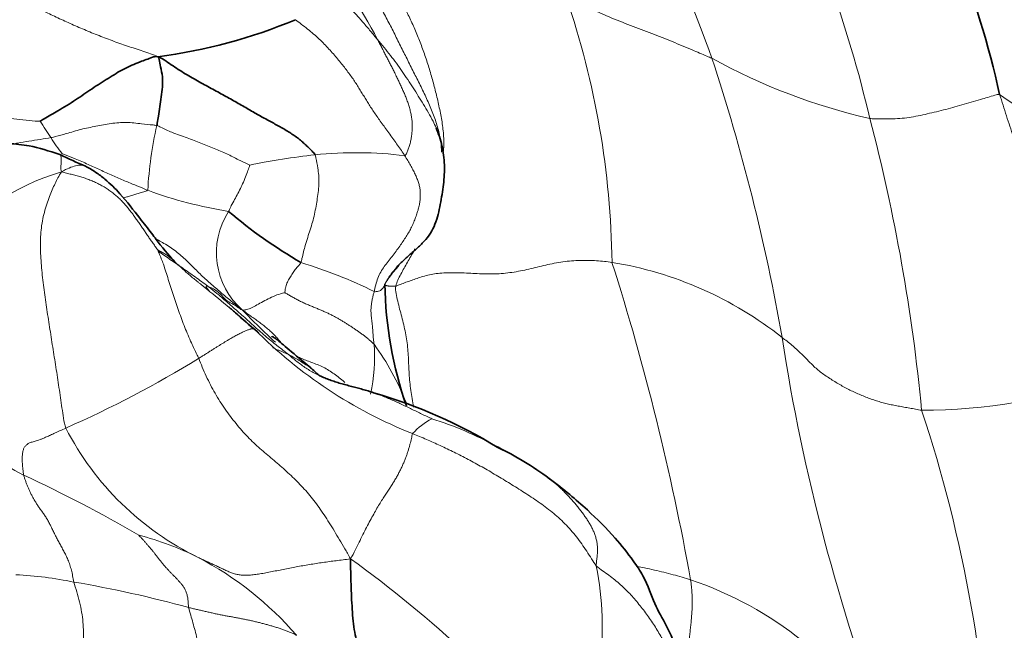
# Model space of a CAD drawing. Units: millimetres. Extents: x 0 to 1382, y 0 to 1869.
# Drawn here: x 521 to 536, y 683 to 692 of the extents above; entities that cross this region are included whole.
import ezdxf
from ezdxf import colors
from ezdxf.entities.mleader import LeaderData, LeaderLine
from ezdxf.math import Vec2, Vec3

# ---------------------------------------------------------------- set-up
doc = ezdxf.new("R2010")
doc.units = ezdxf.units.MM
doc.layers.add('DV5_Défaut', color=7, linetype='Continuous')
doc.layers.add('Défaut', color=7, linetype='Continuous')

# ---------------------------------------------------------------- blocks, each defined once
blk = doc.blocks.new('_DOT')
at = {"color": 0}
blk.add_line((0, 0), (-1, 0), dxfattribs=at)
at = {"color": 0, "const_width": 0.333}
blk.add_lwpolyline([(-0.1665, 0, 1), (0.1665, 0, 1)], format="xyb", close=True, dxfattribs=at)
blk = doc.blocks.new('SE4')
at = {"layer": 'DV5_Défaut', "color": 7, "linetype": 'Continuous', "lineweight": 18}
for centre, radius, start, end in [((512.766, 684.946), 19.768, 19.3866, 32.1703), ((516.301, 686.534), 17.915, 13.1822, 26.8457), ((521.253, 689.112), 5.869, 27.0815, 57.7684), ((517.381, 688.339), 12.559, 0.7187, 18.8858), ((503.911, 682.406), 28.969, 9.9025, 18.3118), ((535.756, 699.393), 9.002, 241.1581, 257.081), ((543.038, 701.669), 12.995, 235.4081, 246.1654), ((528.337, 694.843), 8.056, 211.9507, 214.0106), ((507.83, 683.796), 26.797, 5.392, 14.7523), ((528.96, 689.228), 5.882, 167.3535, 176.7596), ((523.208, 691.239), 1.793, 210.2094, 219.5449), ((526.156, 684.268), 5.847, 82.8783, 95.8893), ((526.813, 678.968), 11.187, 96.4498, 101.4401), ((522.783, 686.497), 3.471, 106.1894, 177.012), ((525.268, 695.474), 6.303, 249.7607, 260.9823), ((525.219, 688.639), 1.119, 146.9932, 229.1839), ((523.322, 681.796), 6.997, 63.6281, 73.1633), ((529.062, 683.113), 5.454, 51.612, 80.7432), ((494.457, 677.226), 37.229, 10.1908, 17.6225), ((505.88, 665.841), 28.677, 49.0812, 50.7988), ((531.521, 694.476), 9.703, 223.541, 227.5481), ((529.526, 692.336), 6.851, 224.7802, 248.3375), ((561.321, 691.863), 29.217, 188.8092, 200.7642), ((523.97, 687.096), 2.464, 347.2907, 4.457), ((523.279, 685.002), 3.891, 21.4828, 35.974), ((515.355, 700.889), 16.208, 293.7264, 301.5607), ((534.511, 694.626), 8.312, 269.9812, 289.3728), ((527.415, 696.477), 12.713, 230.4271, 241.0205), ((527.865, 685.145), 1.198, 119.3111, 136.4649), ((525.691, 681.158), 5.276, 61.1869, 72.481), ((514.962, 679.831), 20.594, 1.7284, 18.3494), ((525.716, 688.028), 4.318, 207.2479, 244.1227), ((513.116, 667.656), 19.482, 59.6611, 65.303), ((521.804, 680.051), 4.567, 63.6437, 75.3874), ((521.539, 679.758), 4.948, 40.834, 62.4061), ((516.075, 670.169), 17.169, 39.4863, 54.3672), ((525.132, 683.123), 4.662, 334.1107, 11.0975), ((520.896, 678.474), 5.418, 78.2755, 87.408), ((519.001, 666.225), 17.808, 74.729, 80.3134), ((529.323, 678.599), 5.508, 31.8448, 71.1911)]:
    blk.add_arc(centre, radius, start, end, dxfattribs=at)
at = {"layer": 'DV5_Défaut', "color": 7, "linetype": 'Continuous', "lineweight": 35}
for centre, radius, start, end in [((522.923, 688.191), 13.037, 12.3125, 31.9785), ((522.208, 699.375), 7.913, 277.4818, 292.7396), ((526.36, 699.719), 10.662, 244.6218, 246.8642), ((529.156, 695.006), 7.545, 229.7366, 239.6893), ((532.249, 688.246), 5.661, 180.6995, 199.2755), ((522.647, 683.75), 4.275, 46.1014, 48.3136), ((524.335, 679.338), 7.528, 58.7116, 73.7671), ((525.691, 681.158), 5.276, 59.9834, 61.1869), ((526.017, 681.22), 5.068, 53.7827, 63.9168)]:
    blk.add_arc(centre, radius, start, end, dxfattribs=at)
at = {"layer": 'DV5_Défaut', "color": 7, "linetype": 'Continuous', "lineweight": 18}
for points in [[(526.478, 691.783), (526.444, 691.824), (526.375, 691.909), (526.268, 692.035), (526.157, 692.16), (526.044, 692.283), (525.928, 692.407), (525.811, 692.53), (525.69, 692.655), (525.567, 692.78), (525.44, 692.904), (525.31, 693.028), (525.175, 693.152), (525.035, 693.274), (524.889, 693.393), (524.737, 693.509), (524.58, 693.623), (524.419, 693.735), (524.254, 693.844), (524.085, 693.951), (523.912, 694.054), (523.733, 694.153), (523.549, 694.244), (523.358, 694.326), (523.161, 694.395), (522.959, 694.451), (522.753, 694.494), (522.546, 694.527), (522.338, 694.554), (522.2, 694.571), (522.113, 694.587)], [(523.239, 691.529), (523.168, 691.564), (523.017, 691.613), (522.787, 691.687), (522.561, 691.767), (522.34, 691.852), (522.124, 691.941), (521.914, 692.033), (521.71, 692.127), (521.51, 692.223), (521.314, 692.32), (521.12, 692.421), (520.924, 692.523), (520.721, 692.625), (520.506, 692.723), (520.28, 692.813), (520.048, 692.892), (519.813, 692.96), (519.579, 693.019), (519.346, 693.071), (519.115, 693.117), (518.884, 693.157), (518.65, 693.189), (518.414, 693.216), (518.176, 693.243), (517.935, 693.279), (517.694, 693.326), (517.453, 693.383), (517.214, 693.45), (517.055, 693.498), (516.955, 693.529)], [(525.267, 692.077), (525.289, 692.059), (525.354, 692.011), (525.447, 691.939), (525.536, 691.865), (525.618, 691.792), (525.693, 691.718), (525.762, 691.644), (525.827, 691.571), (525.888, 691.499), (525.947, 691.428), (526.003, 691.357), (526.056, 691.288), (526.106, 691.219), (526.151, 691.152), (526.193, 691.085), (526.234, 691.019), (526.274, 690.954), (526.314, 690.888), (526.355, 690.822), (526.398, 690.755), (526.444, 690.687), (526.493, 690.616), (526.546, 690.542), (526.602, 690.466), (526.66, 690.386), (526.718, 690.305), (526.775, 690.224), (526.83, 690.145), (526.866, 690.094), (526.881, 690.07)], [(526.881, 690.07), (526.895, 690.079), (526.911, 690.112), (526.933, 690.165), (526.952, 690.222), (526.967, 690.283), (526.979, 690.348), (526.988, 690.414), (526.992, 690.481), (526.991, 690.549), (526.985, 690.616), (526.974, 690.682), (526.959, 690.748), (526.94, 690.813), (526.919, 690.877), (526.894, 690.94), (526.868, 691.002), (526.84, 691.063), (526.812, 691.125), (526.784, 691.186), (526.754, 691.246), (526.725, 691.306), (526.695, 691.366), (526.664, 691.426), (526.634, 691.486), (526.603, 691.546), (526.572, 691.605), (526.541, 691.665), (526.51, 691.724), (526.489, 691.763), (526.478, 691.783)], [(516.599, 691.7), (516.656, 691.689), (516.772, 691.663), (516.944, 691.623), (517.116, 691.581), (517.289, 691.538), (517.464, 691.493), (517.641, 691.448), (517.818, 691.401), (517.995, 691.353), (518.172, 691.303), (518.35, 691.251), (518.529, 691.198), (518.707, 691.145), (518.885, 691.092), (519.063, 691.04), (519.241, 690.988), (519.417, 690.938), (519.593, 690.89), (519.767, 690.846), (519.941, 690.805), (520.113, 690.768), (520.283, 690.734), (520.454, 690.704), (520.625, 690.676), (520.798, 690.651), (520.974, 690.628), (521.154, 690.608), (521.336, 690.59), (521.458, 690.578), (521.501, 690.58)], [(537.268, 686.785), (537.257, 686.837), (537.238, 686.943), (537.203, 687.099), (537.155, 687.251), (537.096, 687.399), (537.032, 687.547), (536.967, 687.693), (536.902, 687.839), (536.836, 687.983), (536.77, 688.126), (536.704, 688.269), (536.639, 688.412), (536.574, 688.556), (536.511, 688.701), (536.449, 688.848), (536.387, 688.995), (536.326, 689.143), (536.265, 689.291), (536.205, 689.44), (536.145, 689.589), (536.087, 689.739), (536.03, 689.89), (535.974, 690.043), (535.918, 690.196), (535.864, 690.349), (535.811, 690.504), (535.76, 690.659), (535.71, 690.815), (535.677, 690.919), (535.66, 690.971)], [(526.43, 688.064), (526.436, 688.092), (526.45, 688.165), (526.481, 688.267), (526.525, 688.355), (526.578, 688.434), (526.636, 688.51), (526.695, 688.585), (526.752, 688.661), (526.806, 688.735), (526.856, 688.807), (526.902, 688.878), (526.944, 688.947), (526.982, 689.018), (527.014, 689.089), (527.042, 689.161), (527.066, 689.231), (527.086, 689.298), (527.1, 689.365), (527.108, 689.431), (527.111, 689.495), (527.108, 689.557), (527.099, 689.616), (527.083, 689.676), (527.061, 689.736), (527.034, 689.798), (527.002, 689.863), (526.964, 689.929), (526.924, 689.998), (526.897, 690.045), (526.881, 690.07)], [(521.815, 689.831), (521.79, 689.799), (521.762, 689.745), (521.719, 689.66), (521.677, 689.569), (521.635, 689.468), (521.596, 689.356), (521.56, 689.235), (521.531, 689.108), (521.511, 688.974), (521.502, 688.838), (521.502, 688.699), (521.509, 688.557), (521.52, 688.415), (521.535, 688.271), (521.552, 688.126), (521.572, 687.981), (521.593, 687.835), (521.615, 687.689), (521.638, 687.543), (521.661, 687.395), (521.685, 687.247), (521.708, 687.099), (521.732, 686.95), (521.755, 686.8), (521.777, 686.65), (521.799, 686.499), (521.821, 686.349), (521.845, 686.198), (521.861, 686.098), (521.877, 686.051)], [(523.236, 688.679), (523.229, 688.689), (523.203, 688.723), (523.166, 688.776), (523.129, 688.829), (523.092, 688.882), (523.056, 688.935), (523.02, 688.989), (522.983, 689.042), (522.946, 689.096), (522.908, 689.149), (522.87, 689.203), (522.83, 689.256), (522.788, 689.308), (522.744, 689.359), (522.698, 689.408), (522.649, 689.455), (522.597, 689.5), (522.543, 689.543), (522.487, 689.582), (522.427, 689.619), (522.365, 689.653), (522.3, 689.684), (522.234, 689.712), (522.166, 689.737), (522.098, 689.759), (522.028, 689.778), (521.958, 689.796), (521.888, 689.812), (521.84, 689.822), (521.815, 689.831)], [(523.087, 689.56), (523.073, 689.548), (523.027, 689.535), (522.96, 689.516), (522.895, 689.497), (522.834, 689.479), (522.776, 689.461), (522.739, 689.451), (522.722, 689.445)], [(523.236, 688.679), (523.24, 688.677), (523.26, 688.666), (523.289, 688.651), (523.316, 688.637), (523.341, 688.622), (523.366, 688.606), (523.391, 688.588), (523.415, 688.569), (523.44, 688.548), (523.465, 688.525), (523.491, 688.502), (523.517, 688.477), (523.544, 688.453), (523.571, 688.428), (523.597, 688.404), (523.624, 688.379), (523.651, 688.354), (523.679, 688.33), (523.707, 688.305), (523.735, 688.281), (523.765, 688.257), (523.795, 688.233), (523.825, 688.209), (523.856, 688.185), (523.887, 688.161), (523.917, 688.136), (523.947, 688.111), (523.978, 688.086), (523.999, 688.069), (524.005, 688.064)], [(529.939, 688.496), (529.902, 688.502), (529.827, 688.51), (529.711, 688.521), (529.592, 688.526), (529.468, 688.526), (529.342, 688.519), (529.214, 688.505), (529.087, 688.484), (528.96, 688.457), (528.836, 688.426), (528.713, 688.396), (528.589, 688.369), (528.463, 688.348), (528.336, 688.333), (528.208, 688.325), (528.079, 688.325), (527.951, 688.329), (527.822, 688.337), (527.696, 688.343), (527.573, 688.345), (527.455, 688.342), (527.345, 688.331), (527.242, 688.314), (527.148, 688.289), (527.061, 688.261), (526.978, 688.231), (526.898, 688.202), (526.819, 688.172), (526.767, 688.153), (526.748, 688.147)], [(526.588, 688.177), (526.59, 688.177), (526.589, 688.177), (526.59, 688.174), (526.59, 688.172), (526.59, 688.17), (526.591, 688.168), (526.592, 688.165), (526.592, 688.163), (526.594, 688.161), (526.596, 688.159), (526.598, 688.157), (526.602, 688.156), (526.607, 688.155), (526.613, 688.153), (526.619, 688.152), (526.625, 688.15), (526.631, 688.149), (526.638, 688.148), (526.644, 688.147), (526.652, 688.146), (526.659, 688.145), (526.668, 688.145), (526.677, 688.145), (526.687, 688.145), (526.696, 688.145), (526.706, 688.144), (526.716, 688.144), (526.728, 688.144), (526.736, 688.144), (526.748, 688.147)], [(525.113, 688.048), (525.123, 688.043), (525.155, 688.023), (525.206, 687.993), (525.259, 687.963), (525.314, 687.935), (525.372, 687.907), (525.432, 687.88), (525.491, 687.855), (525.549, 687.831), (525.605, 687.808), (525.659, 687.785), (525.711, 687.762), (525.761, 687.739), (525.81, 687.715), (525.857, 687.69), (525.902, 687.665), (525.946, 687.639), (525.989, 687.613), (526.031, 687.587), (526.072, 687.56), (526.113, 687.533), (526.155, 687.505), (526.197, 687.476), (526.239, 687.446), (526.28, 687.416), (526.319, 687.384), (526.357, 687.353), (526.393, 687.321), (526.416, 687.3), (526.427, 687.288)], [(526.427, 687.288), (526.427, 687.296), (526.424, 687.314), (526.421, 687.342), (526.418, 687.369), (526.415, 687.397), (526.413, 687.424), (526.411, 687.452), (526.409, 687.479), (526.407, 687.507), (526.405, 687.535), (526.402, 687.563), (526.399, 687.591), (526.396, 687.618), (526.393, 687.646), (526.389, 687.674), (526.386, 687.702), (526.384, 687.73), (526.382, 687.758), (526.382, 687.786), (526.382, 687.814), (526.384, 687.842), (526.387, 687.869), (526.391, 687.897), (526.396, 687.924), (526.401, 687.952), (526.407, 687.98), (526.413, 688.007), (526.42, 688.032), (526.426, 688.047), (526.43, 688.064)], [(524.663, 687.511), (524.658, 687.514), (524.651, 687.516), (524.639, 687.517), (524.625, 687.516), (524.61, 687.514), (524.593, 687.509), (524.574, 687.503), (524.554, 687.496), (524.532, 687.486), (524.508, 687.476), (524.484, 687.465), (524.458, 687.452), (524.431, 687.438), (524.404, 687.424), (524.374, 687.408), (524.344, 687.391), (524.312, 687.373), (524.279, 687.354), (524.245, 687.333), (524.209, 687.311), (524.173, 687.289), (524.135, 687.266), (524.097, 687.242), (524.057, 687.217), (524.016, 687.191), (523.974, 687.164), (523.93, 687.136), (523.885, 687.108), (523.854, 687.088), (523.839, 687.078)], [(534.508, 686.314), (534.479, 686.318), (534.42, 686.33), (534.332, 686.346), (534.247, 686.361), (534.163, 686.376), (534.08, 686.392), (534, 686.41), (533.92, 686.43), (533.841, 686.453), (533.762, 686.479), (533.684, 686.508), (533.605, 686.541), (533.528, 686.575), (533.451, 686.612), (533.375, 686.651), (533.301, 686.693), (533.227, 686.737), (533.153, 686.783), (533.081, 686.831), (533.012, 686.881), (532.949, 686.934), (532.891, 686.988), (532.836, 687.044), (532.782, 687.101), (532.724, 687.159), (532.662, 687.217), (532.594, 687.275), (532.523, 687.332), (532.474, 687.37), (532.449, 687.388)], [(523.839, 687.078), (523.856, 687.039), (523.892, 686.949), (523.95, 686.816), (524.013, 686.688), (524.08, 686.564), (524.152, 686.445), (524.228, 686.33), (524.308, 686.22), (524.391, 686.116), (524.476, 686.016), (524.563, 685.921), (524.652, 685.832), (524.743, 685.749), (524.836, 685.67), (524.928, 685.593), (525.021, 685.514), (525.112, 685.434), (525.202, 685.35), (525.291, 685.264), (525.377, 685.174), (525.46, 685.082), (525.539, 684.984), (525.615, 684.881), (525.691, 684.771), (525.766, 684.655), (525.841, 684.532), (525.918, 684.404), (525.994, 684.272), (526.046, 684.183), (526.078, 684.124)], [(521.877, 686.051), (521.849, 686.038), (521.794, 686.013), (521.718, 685.978), (521.65, 685.947), (521.591, 685.92), (521.54, 685.898), (521.496, 685.881), (521.458, 685.867), (521.425, 685.857), (521.395, 685.849), (521.367, 685.841), (521.343, 685.833), (521.323, 685.822), (521.306, 685.809), (521.291, 685.796), (521.277, 685.781), (521.264, 685.765), (521.254, 685.746), (521.248, 685.723), (521.243, 685.696), (521.239, 685.667), (521.235, 685.636), (521.232, 685.604), (521.233, 685.567), (521.236, 685.528), (521.241, 685.486), (521.245, 685.443), (521.249, 685.4), (521.252, 685.371), (521.255, 685.356)], [(526.078, 684.124), (526.11, 684.169), (526.148, 684.248), (526.206, 684.367), (526.262, 684.48), (526.317, 684.587), (526.37, 684.688), (526.422, 684.783), (526.471, 684.869), (526.517, 684.946), (526.561, 685.016), (526.602, 685.078), (526.64, 685.136), (526.677, 685.192), (526.711, 685.246), (526.744, 685.3), (526.774, 685.354), (526.802, 685.407), (526.829, 685.46), (526.854, 685.513), (526.876, 685.566), (526.896, 685.618), (526.914, 685.668), (526.931, 685.718), (526.945, 685.766), (526.958, 685.812), (526.969, 685.855), (526.979, 685.896), (526.987, 685.935), (526.993, 685.959), (526.997, 685.97)], [(521.255, 685.356), (521.259, 685.341), (521.27, 685.31), (521.286, 685.264), (521.303, 685.219), (521.321, 685.174), (521.34, 685.129), (521.362, 685.083), (521.386, 685.037), (521.412, 684.991), (521.44, 684.945), (521.469, 684.901), (521.499, 684.857), (521.532, 684.812), (521.566, 684.765), (521.598, 684.715), (521.629, 684.66), (521.659, 684.602), (521.688, 684.541), (521.718, 684.479), (521.749, 684.417), (521.781, 684.356), (521.814, 684.297), (521.847, 684.237), (521.879, 684.175), (521.91, 684.109), (521.938, 684.036), (521.961, 683.957), (521.979, 683.871), (521.988, 683.81), (521.997, 683.779)], [(523.691, 683.404), (523.686, 683.427), (523.686, 683.471), (523.68, 683.533), (523.668, 683.592), (523.651, 683.644), (523.629, 683.69), (523.602, 683.729), (523.573, 683.765), (523.543, 683.798), (523.513, 683.83), (523.482, 683.862), (523.451, 683.894), (523.42, 683.925), (523.389, 683.957), (523.359, 683.991), (523.329, 684.025), (523.3, 684.06), (523.271, 684.095), (523.242, 684.132), (523.215, 684.168), (523.187, 684.205), (523.158, 684.24), (523.129, 684.275), (523.1, 684.309), (523.071, 684.343), (523.041, 684.377), (523.011, 684.41), (522.981, 684.443), (522.962, 684.464), (522.956, 684.47)], [(523.831, 684.143), (523.851, 684.134), (523.894, 684.114), (523.958, 684.085), (524.022, 684.055), (524.085, 684.024), (524.148, 683.994), (524.209, 683.965), (524.268, 683.938), (524.325, 683.915), (524.38, 683.897), (524.437, 683.885), (524.498, 683.879), (524.565, 683.879), (524.64, 683.886), (524.721, 683.897), (524.808, 683.911), (524.899, 683.929), (524.992, 683.947), (525.087, 683.966), (525.183, 683.985), (525.28, 684.004), (525.377, 684.021), (525.474, 684.038), (525.572, 684.053), (525.671, 684.068), (525.77, 684.082), (525.869, 684.095), (525.969, 684.107), (526.036, 684.115), (526.078, 684.124)], [(531.154, 681.36), (531.146, 681.396), (531.129, 681.479), (531.103, 681.602), (531.076, 681.724), (531.048, 681.845), (531.02, 681.964), (530.992, 682.081), (530.964, 682.196), (530.934, 682.308), (530.901, 682.416), (530.866, 682.522), (530.827, 682.624), (530.786, 682.724), (530.742, 682.82), (530.696, 682.914), (530.646, 683.005), (530.593, 683.093), (530.537, 683.18), (530.478, 683.265), (530.418, 683.348), (530.354, 683.43), (530.288, 683.511), (530.219, 683.589), (530.145, 683.666), (530.066, 683.74), (529.982, 683.811), (529.894, 683.879), (529.801, 683.944), (529.737, 683.987), (529.707, 684.02)], [(521.997, 683.779), (522.01, 683.732), (522.042, 683.634), (522.083, 683.486), (522.114, 683.336), (522.132, 683.187), (522.14, 683.043), (522.137, 682.907), (522.125, 682.785), (522.105, 682.677), (522.081, 682.581), (522.054, 682.492), (522.025, 682.408), (521.996, 682.326), (521.968, 682.245), (521.941, 682.165), (521.914, 682.087), (521.888, 682.011), (521.863, 681.938), (521.838, 681.866), (521.814, 681.794), (521.792, 681.722), (521.77, 681.651), (521.749, 681.58), (521.73, 681.51), (521.711, 681.444), (521.695, 681.383), (521.679, 681.327), (521.664, 681.275), (521.654, 681.242), (521.652, 681.225)], [(523.691, 683.404), (523.71, 683.399), (523.748, 683.39), (523.805, 683.376), (523.864, 683.363), (523.922, 683.349), (523.98, 683.336), (524.038, 683.323), (524.096, 683.309), (524.155, 683.297), (524.215, 683.286), (524.276, 683.275), (524.337, 683.264), (524.397, 683.253), (524.457, 683.242), (524.517, 683.23), (524.576, 683.218), (524.634, 683.205), (524.692, 683.191), (524.749, 683.177), (524.806, 683.162), (524.862, 683.147), (524.917, 683.132), (524.972, 683.115), (525.026, 683.098), (525.079, 683.08), (525.13, 683.061), (525.181, 683.04), (525.232, 683.02), (525.266, 683.006), (525.283, 682.993)], [(523.691, 683.404), (523.698, 683.367), (523.721, 683.292), (523.754, 683.178), (523.785, 683.063), (523.814, 682.948), (523.842, 682.832), (523.866, 682.714), (523.884, 682.596), (523.894, 682.478), (523.895, 682.364), (523.885, 682.259), (523.871, 682.166), (523.86, 682.086), (523.855, 682.014), (523.854, 681.946), (523.854, 681.881), (523.856, 681.822), (523.858, 681.768), (523.861, 681.72), (523.865, 681.673), (523.868, 681.628), (523.873, 681.583), (523.879, 681.536), (523.887, 681.489), (523.898, 681.439), (523.91, 681.388), (523.922, 681.335), (523.934, 681.28), (523.942, 681.243), (523.949, 681.224)]]:
    blk.add_open_spline(points, degree=3, dxfattribs=at)
for points, knots in [([(527.424, 690.12), (527.423, 690.171), (527.413, 690.289), (527.374, 690.473), (527.308, 690.671), (527.226, 690.867), (527.133, 691.062), (527.036, 691.256), (526.938, 691.449), (526.84, 691.644), (526.744, 691.839), (526.646, 692.033), (526.543, 692.224), (526.434, 692.411), (526.316, 692.593), (526.188, 692.769), (526.051, 692.939), (525.906, 693.104), (525.755, 693.265), (525.653, 693.371), (525.6, 693.423)], [0, 0, 0, 0, 0.042605, 0.098922, 0.15524, 0.211557, 0.267874, 0.324192, 0.380509, 0.436826, 0.493144, 0.549461, 0.605778, 0.662096, 0.718413, 0.774731, 0.831048, 0.887365, 0.943683, 1, 1, 1, 1]), ([(526.091, 693.415), (526.14, 693.356), (526.22, 693.257), (526.334, 693.107), (526.443, 692.955), (526.55, 692.8), (526.655, 692.64), (526.758, 692.475), (526.854, 692.303), (526.945, 692.123), (527.029, 691.937), (527.108, 691.745), (527.18, 691.548), (527.245, 691.347), (527.304, 691.143), (527.356, 690.936), (527.403, 690.727), (527.441, 690.515), (527.46, 690.309), (527.455, 690.175), (527.449, 690.111)], [0, 0, 0, 0, 0.055826, 0.111651, 0.167477, 0.223302, 0.279128, 0.334953, 0.390779, 0.446604, 0.50243, 0.558255, 0.614081, 0.669906, 0.725732, 0.781557, 0.837383, 0.893208, 0.949034, 1, 1, 1, 1]), ([(531.413, 691.508), (531.389, 691.518), (531.293, 691.56), (531.1, 691.641), (530.83, 691.754), (530.528, 691.876), (530.213, 691.992), (529.897, 692.115), (529.608, 692.246), (529.396, 692.343), (529.29, 692.391), (529.264, 692.404)], [0, 0, 0, 0, 0.035714, 0.142857, 0.285714, 0.428571, 0.571429, 0.714286, 0.857143, 0.964286, 1, 1, 1, 1]), ([(527.343, 690.482), (527.329, 690.515), (527.294, 690.59), (527.231, 690.705), (527.157, 690.828), (527.081, 690.95), (527.003, 691.071), (526.924, 691.193), (526.843, 691.314), (526.758, 691.434), (526.669, 691.551), (526.576, 691.667), (526.511, 691.743), (526.478, 691.783)], [0, 0, 0, 0, 0.070678, 0.16361, 0.256543, 0.349475, 0.442407, 0.535339, 0.628271, 0.721203, 0.814136, 0.907068, 1, 1, 1, 1]), ([(535.66, 690.971), (535.637, 690.976), (535.542, 690.948), (535.355, 690.893), (535.103, 690.823), (534.831, 690.742), (534.558, 690.68), (534.29, 690.621), (534.039, 690.611), (533.856, 690.615), (533.766, 690.616), (533.743, 690.62)], [0, 0, 0, 0, 0.035714, 0.142857, 0.285714, 0.428571, 0.571429, 0.714286, 0.857143, 0.964286, 1, 1, 1, 1]), ([(521.659, 690.337), (521.687, 690.342), (521.758, 690.361), (521.902, 690.399), (522.101, 690.462), (522.323, 690.505), (522.546, 690.549), (522.77, 690.569), (522.978, 690.541), (523.128, 690.528), (523.203, 690.52), (523.221, 690.515)], [0, 0, 0, 0, 0.035714, 0.142857, 0.285714, 0.428571, 0.571429, 0.714286, 0.857143, 0.964286, 1, 1, 1, 1]), ([(523.221, 690.515), (523.24, 690.509), (523.314, 690.473), (523.461, 690.405), (523.672, 690.335), (523.874, 690.252), (524.067, 690.177), (524.258, 690.1), (524.412, 690.015), (524.527, 689.963), (524.584, 689.938), (524.594, 689.933)], [0, 0, 0, 0, 0.035714, 0.142857, 0.285714, 0.428571, 0.571429, 0.714286, 0.857143, 0.964286, 1, 1, 1, 1]), ([(521.659, 690.337), (521.613, 690.329), (521.502, 690.312), (521.334, 690.285), (521.2, 690.262), (521.123, 690.248), (521.101, 690.245)], [0, 0, 0, 0, 0.294613, 0.589226, 0.883838, 1, 1, 1, 1]), ([(521.79, 690.086), (521.793, 690.086), (521.799, 690.084), (521.808, 690.068), (521.811, 690.029), (521.81, 689.974), (521.805, 689.908), (521.803, 689.86), (521.815, 689.831)], [0, 0, 0, 0, 0.084723, 0.267779, 0.450834, 0.633889, 0.816945, 1, 1, 1, 1]), ([(521.825, 690.098), (521.833, 690.097), (521.903, 690.07), (522.035, 690.021), (522.209, 689.941), (522.384, 689.86), (522.569, 689.778), (522.746, 689.699), (522.902, 689.636), (523.016, 689.589), (523.073, 689.565), (523.087, 689.56)], [0, 0, 0, 0, 0.035714, 0.142857, 0.285714, 0.428571, 0.571429, 0.714286, 0.857143, 0.964286, 1, 1, 1, 1]), ([(525.348, 688.493), (525.354, 688.509), (525.373, 688.6), (525.415, 688.768), (525.487, 688.977), (525.553, 689.206), (525.591, 689.441), (525.623, 689.676), (525.602, 689.873), (525.575, 690.004), (525.564, 690.07), (525.556, 690.084)], [0, 0, 0, 0, 0.035714, 0.142857, 0.285714, 0.428571, 0.571429, 0.714286, 0.857143, 0.964286, 1, 1, 1, 1]), ([(522.17, 689.915), (522.151, 689.924), (522.106, 689.936), (522.024, 689.927), (521.927, 689.891), (521.858, 689.858), (521.815, 689.831)], [0, 0, 0, 0, 0.226615, 0.48441, 0.742205, 1, 1, 1, 1]), ([(524.594, 689.933), (524.593, 689.93), (524.58, 689.895), (524.555, 689.826), (524.52, 689.731), (524.477, 689.632), (524.431, 689.537), (524.383, 689.445), (524.333, 689.361), (524.301, 689.294), (524.285, 689.258), (524.28, 689.249)], [0, 0, 0, 0, 0.035714, 0.142857, 0.285714, 0.428571, 0.571429, 0.714286, 0.857143, 0.964286, 1, 1, 1, 1]), ([(523.228, 688.832), (523.253, 688.818), (523.31, 688.787), (523.395, 688.736), (523.481, 688.676), (523.563, 688.611), (523.64, 688.542), (523.714, 688.47), (523.786, 688.397), (523.859, 688.325), (523.934, 688.255), (524.009, 688.187), (524.086, 688.12), (524.163, 688.055), (524.241, 687.99), (524.32, 687.926), (524.399, 687.862), (524.452, 687.82), (524.487, 687.792)], [0, 0, 0, 0, 0.051477, 0.114712, 0.177947, 0.241182, 0.304417, 0.367652, 0.430886, 0.494121, 0.557356, 0.620591, 0.683826, 0.747061, 0.810295, 0.87353, 0.936765, 1, 1, 1, 1]), ([(523.236, 688.679), (523.238, 688.673), (523.269, 688.595), (523.327, 688.452), (523.389, 688.246), (523.465, 688.009), (523.547, 687.771), (523.632, 687.536), (523.724, 687.326), (523.794, 687.173), (523.828, 687.103), (523.839, 687.078)], [0, 0, 0, 0, 0.035714, 0.142857, 0.285714, 0.428571, 0.571429, 0.714286, 0.857143, 0.964286, 1, 1, 1, 1]), ([(523.973, 688.145), (523.946, 688.166), (523.882, 688.212), (523.787, 688.281), (523.691, 688.349), (523.598, 688.415), (523.506, 688.478), (523.415, 688.541), (523.327, 688.603), (523.269, 688.644), (523.241, 688.664)], [0, 0, 0, 0, 0.125849, 0.251698, 0.377547, 0.503397, 0.629246, 0.755095, 0.880944, 1, 1, 1, 1]), ([(527.032, 688.696), (527.028, 688.688), (526.991, 688.621), (526.919, 688.497), (526.822, 688.324), (526.762, 688.206), (526.748, 688.147)], [0, 0, 0, 0, 0.0415, 0.361, 0.6805, 1, 1, 1, 1]), ([(525.113, 688.048), (525.113, 688.05), (525.112, 688.074), (525.118, 688.124), (525.139, 688.188), (525.173, 688.254), (525.215, 688.315), (525.25, 688.381), (525.297, 688.429), (525.331, 688.468), (525.345, 688.482), (525.348, 688.493)], [0, 0, 0, 0, 0.035714, 0.142857, 0.285714, 0.428571, 0.571429, 0.714286, 0.857143, 0.964286, 1, 1, 1, 1]), ([(526.588, 688.177), (526.628, 688.247), (526.697, 688.337), (526.771, 688.423), (526.797, 688.454)], [0, 0, 0, 0, 0.642402, 1, 1, 1, 1]), ([(526.588, 688.177), (526.62, 688.237), (526.67, 688.317), (526.73, 688.389), (526.757, 688.419)], [0, 0, 0, 0, 0.571429, 1, 1, 1, 1]), ([(523.973, 688.145), (523.971, 688.146), (523.967, 688.146), (523.96, 688.143), (523.947, 688.147), (523.948, 688.138), (523.953, 688.126), (523.961, 688.113), (523.984, 688.088), (523.997, 688.073), (524.004, 688.065), (524.005, 688.064)], [0, 0, 0, 0, 0.035714, 0.142857, 0.285714, 0.428571, 0.571429, 0.714286, 0.857143, 0.964286, 1, 1, 1, 1]), ([(524.487, 687.792), (524.479, 687.792), (524.445, 687.811), (524.391, 687.857), (524.303, 687.901), (524.225, 687.949), (524.171, 688.021), (524.105, 688.075), (524.046, 688.112), (524.001, 688.132), (523.978, 688.143), (523.973, 688.145)], [0, 0, 0, 0, 0.035714, 0.142857, 0.285714, 0.428571, 0.571429, 0.714286, 0.857143, 0.964286, 1, 1, 1, 1]), ([(525.161, 687.14), (525.147, 687.151), (525.085, 687.199), (524.962, 687.294), (524.794, 687.43), (524.626, 687.586), (524.453, 687.739), (524.286, 687.888), (524.149, 688.004), (524.044, 688.09), (523.991, 688.132), (523.973, 688.145)], [0, 0, 0, 0, 0.035714, 0.142857, 0.285714, 0.428571, 0.571429, 0.714286, 0.857143, 0.964286, 1, 1, 1, 1]), ([(526.588, 688.177), (526.584, 688.172), (526.583, 688.167), (526.579, 688.151), (526.57, 688.133), (526.554, 688.112), (526.535, 688.092), (526.512, 688.075), (526.482, 688.066), (526.45, 688.064), (526.436, 688.062), (526.43, 688.064)], [0, 0, 0, 0, 0.035714, 0.142857, 0.285714, 0.428571, 0.571429, 0.714286, 0.857143, 0.964286, 1, 1, 1, 1]), ([(526.748, 688.147), (526.739, 688.11), (526.752, 688.036), (526.776, 687.923), (526.805, 687.808), (526.835, 687.693), (526.865, 687.575), (526.891, 687.457), (526.912, 687.338), (526.926, 687.217), (526.934, 687.097), (526.939, 686.975), (526.945, 686.853), (526.955, 686.731), (526.969, 686.608), (526.988, 686.486), (527.001, 686.402), (527.008, 686.36), (527.009, 686.358)], [0, 0, 0, 0, 0.066493, 0.132986, 0.199479, 0.265972, 0.332465, 0.398958, 0.465451, 0.531944, 0.598437, 0.66493, 0.731423, 0.797916, 0.864409, 0.930902, 0.997395, 1, 1, 1, 1]), ([(524.487, 687.792), (524.493, 687.792), (524.508, 687.792), (524.539, 687.797), (524.597, 687.815), (524.674, 687.853), (524.766, 687.907), (524.863, 687.957), (524.955, 688.004), (525.047, 688.033), (525.105, 688.047), (525.113, 688.048)], [0, 0, 0, 0, 0.035714, 0.142857, 0.285714, 0.428571, 0.571429, 0.714286, 0.857143, 0.964286, 1, 1, 1, 1]), ([(525.08, 687.28), (525.07, 687.291), (525.046, 687.32), (525.007, 687.368), (524.96, 687.42), (524.909, 687.471), (524.855, 687.518), (524.799, 687.563), (524.74, 687.608), (524.681, 687.652), (524.621, 687.695), (524.56, 687.738), (524.519, 687.767), (524.487, 687.792)], [0, 0, 0, 0, 0.058538, 0.152684, 0.24683, 0.340976, 0.435123, 0.529269, 0.623415, 0.717561, 0.811708, 0.905854, 1, 1, 1, 1]), ([(525.161, 687.14), (525.154, 687.143), (525.14, 687.149), (525.118, 687.159), (525.097, 687.168), (525.076, 687.177), (525.054, 687.186), (525.032, 687.194), (525.01, 687.203), (524.989, 687.212), (524.968, 687.221), (524.949, 687.231), (524.937, 687.238), (524.932, 687.241)], [0, 0, 0, 0, 0.092668, 0.185335, 0.278003, 0.370671, 0.463339, 0.556006, 0.648674, 0.741342, 0.83401, 0.926677, 1, 1, 1, 1]), ([(525.161, 687.14), (525.183, 687.121), (525.225, 687.085), (525.289, 687.032), (525.356, 686.982), (525.424, 686.935), (525.494, 686.892), (525.557, 686.858), (525.595, 686.839), (525.61, 686.832)], [0, 0, 0, 0, 0.152154, 0.304308, 0.456463, 0.608617, 0.760771, 0.912925, 1, 1, 1, 1]), ([(525.161, 687.14), (525.167, 687.136), (525.195, 687.121), (525.249, 687.091), (525.325, 687.051), (525.398, 686.996), (525.455, 686.965), (525.485, 686.946), (525.489, 686.944)], [0, 0, 0, 0, 0.060212, 0.240846, 0.481692, 0.722538, 0.963384, 1, 1, 1, 1]), ([(525.994, 686.726), (525.992, 686.728), (525.965, 686.751), (525.914, 686.794), (525.84, 686.851), (525.762, 686.904), (525.679, 686.951), (525.591, 686.989), (525.503, 687.021), (525.419, 687.052), (525.346, 687.081), (525.303, 687.101), (525.286, 687.11)], [0, 0, 0, 0, 0.009959, 0.123339, 0.236719, 0.3501, 0.46348, 0.57686, 0.690241, 0.803621, 0.917002, 1, 1, 1, 1]), ([(526.497, 686.545), (526.504, 686.543), (526.537, 686.53), (526.597, 686.506), (526.675, 686.473), (526.752, 686.439), (526.829, 686.404), (526.906, 686.368), (526.982, 686.332), (527.058, 686.294), (527.134, 686.257), (527.211, 686.221), (527.262, 686.197), (527.279, 686.189)], [0, 0, 0, 0, 0.026077, 0.123469, 0.220861, 0.318254, 0.415646, 0.513038, 0.610431, 0.707823, 0.805215, 0.902608, 1, 1, 1, 1]), ([(529.707, 684.02), (529.683, 684.045), (529.638, 684.121), (529.542, 684.273), (529.419, 684.448), (529.246, 684.645), (529.056, 684.816), (528.852, 684.966), (528.643, 685.102), (528.435, 685.233), (528.228, 685.359), (528.021, 685.478), (527.815, 685.591), (527.609, 685.696), (527.405, 685.793), (527.235, 685.869), (527.099, 685.927), (527.031, 685.955), (526.997, 685.97)], [0, 0, 0, 0, 0.035714, 0.071429, 0.142857, 0.214286, 0.285714, 0.357143, 0.428571, 0.5, 0.571429, 0.642857, 0.714286, 0.785714, 0.857143, 0.928571, 0.964286, 1, 1, 1, 1]), ([(529.043, 685.284), (529.048, 685.281), (529.071, 685.263), (529.112, 685.228), (529.164, 685.18), (529.214, 685.132), (529.262, 685.083), (529.307, 685.035), (529.351, 684.986), (529.394, 684.937), (529.435, 684.887), (529.474, 684.837), (529.512, 684.787), (529.548, 684.736), (529.583, 684.684), (529.615, 684.631), (529.644, 684.577), (529.669, 684.523), (529.691, 684.469), (529.707, 684.413), (529.719, 684.356), (529.725, 684.296), (529.726, 684.233), (529.721, 684.166), (529.713, 684.097), (529.706, 684.049), (529.707, 684.02)], [0, 0, 0, 0, 0.009212, 0.05229, 0.095368, 0.138445, 0.181523, 0.224601, 0.267679, 0.310756, 0.353834, 0.396912, 0.439989, 0.483067, 0.526145, 0.569223, 0.6123, 0.655378, 0.698456, 0.741534, 0.784611, 0.827689, 0.870767, 0.913845, 0.956922, 1, 1, 1, 1]), ([(530.31, 684.01), (530.347, 684.003), (530.433, 683.986), (530.566, 683.957), (530.707, 683.923), (530.842, 683.888), (530.973, 683.851), (531.058, 683.826), (531.099, 683.812)], [0, 0, 0, 0, 0.1295709, 0.3036567, 0.4777426, 0.6518284, 0.8259142, 1, 1, 1, 1]), ([(531.099, 683.812), (531.105, 683.778), (531.112, 683.715), (531.119, 683.621), (531.123, 683.527), (531.123, 683.435), (531.12, 683.346), (531.113, 683.26), (531.105, 683.177), (531.097, 683.097), (531.089, 683.019), (531.081, 682.944), (531.074, 682.871), (531.066, 682.8), (531.058, 682.731), (531.051, 682.666), (531.043, 682.606), (531.037, 682.551), (531.031, 682.5), (531.026, 682.455), (531.022, 682.415), (531.019, 682.383), (531.018, 682.365), (531.017, 682.358)], [0, 0, 0, 0, 0.048331, 0.096661, 0.144992, 0.193322, 0.241653, 0.289983, 0.338314, 0.386644, 0.434975, 0.483305, 0.531636, 0.579966, 0.628297, 0.676627, 0.724958, 0.773288, 0.821619, 0.86995, 0.91828, 0.966611, 1, 1, 1, 1])]:
    blk.add_open_spline(points, degree=3, knots=knots, dxfattribs=at)
at = {"layer": 'DV5_Défaut', "color": 7, "linetype": 'Continuous', "lineweight": 35}
for points, knots in [([(523.239, 691.529), (523.196, 691.537), (523.115, 691.507), (522.953, 691.448), (522.732, 691.356), (522.506, 691.213), (522.264, 691.063), (522.026, 690.891), (521.782, 690.747), (521.604, 690.642), (521.51, 690.584), (521.501, 690.58)], [0, 0, 0, 0, 0.035714, 0.142857, 0.285714, 0.428571, 0.571429, 0.714286, 0.857143, 0.964286, 1, 1, 1, 1]), ([(523.239, 691.529), (523.248, 691.517), (523.261, 691.467), (523.277, 691.37), (523.311, 691.235), (523.305, 691.085), (523.285, 690.938), (523.269, 690.793), (523.245, 690.666), (523.23, 690.574), (523.223, 690.527), (523.221, 690.515)], [0, 0, 0, 0, 0.035714, 0.142857, 0.285714, 0.428571, 0.571429, 0.714286, 0.857143, 0.964286, 1, 1, 1, 1]), ([(526.757, 688.419), (526.766, 688.429), (526.812, 688.479), (526.9, 688.563), (527.023, 688.669), (527.142, 688.777), (527.243, 688.894), (527.316, 689.025), (527.365, 689.167), (527.398, 689.314), (527.425, 689.462), (527.448, 689.609), (527.464, 689.755), (527.468, 689.9), (527.459, 690.042), (527.438, 690.182), (527.404, 690.319), (527.37, 690.418), (527.347, 690.472), (527.343, 690.482)], [0, 0, 0, 0, 0.01614, 0.0807, 0.14526, 0.20982, 0.27438, 0.33894, 0.4035, 0.46806, 0.53262, 0.59718, 0.66174, 0.7263, 0.79086, 0.85542, 0.91998, 0.98454, 1, 1, 1, 1]), ([(521.79, 690.086), (521.626, 690.142), (521.395, 690.217), (521.036, 690.255), (520.77, 690.252), (520.548, 690.242), (520.403, 690.234), (520.287, 690.227), (520.249, 690.221), (520.185, 690.215), (520.118, 690.21), (519.738, 690.192), (519.402, 690.19), (519.041, 690.188)], [0, 0, 0, 0, 0.161139, 0.266198, 0.368081, 0.45267, 0.489077, 0.521769, 0.584629, 0.601509, 0.620061, 0.665229, 1, 1, 1, 1]), ([(523.507, 688.48), (523.507, 688.481), (523.483, 688.515), (523.331, 688.672), (523.148, 688.921), (522.942, 689.183), (522.724, 689.466), (522.496, 689.697), (522.342, 689.812), (522.255, 689.867), (522.21, 689.894), (522.188, 689.906), (522.178, 689.912), (522.173, 689.914), (522.172, 689.915), (522.171, 689.915)], [0, 0, 0, 0, 0.048752, 0.33456, 0.451663, 0.57714, 0.760553, 0.874511, 0.937295, 0.970289, 0.987023, 0.994259, 0.997256, 0.998638, 1, 1, 1, 1]), ([(524.726, 687.455), (524.723, 687.458), (524.718, 687.462), (524.598, 687.558), (524.462, 687.683), (524.333, 687.795), (524.301, 687.823), (524.286, 687.835), (524.281, 687.838), (524.28, 687.839), (524.28, 687.838)], [0, 0, 0, 0, 0.021784, 0.038281, 0.696231, 0.80823, 0.898072, 0.937706, 0.976741, 1, 1, 1, 1]), ([(525.49, 686.943), (525.371, 687.041), (525.233, 687.155), (525.065, 687.301), (524.979, 687.369), (524.929, 687.402), (524.916, 687.403), (524.913, 687.4)], [0, 0, 0, 0, 0.429317, 0.593398, 0.7365, 0.873153, 1, 1, 1, 1]), ([(525.61, 686.832), (525.62, 686.827), (525.656, 686.81), (525.717, 686.783), (525.795, 686.754), (525.874, 686.728), (525.954, 686.704), (526.035, 686.682), (526.116, 686.661), (526.197, 686.639), (526.278, 686.617), (526.359, 686.593), (526.432, 686.569), (526.477, 686.553), (526.497, 686.545)], [0, 0, 0, 0, 0.038326, 0.127932, 0.217538, 0.307144, 0.39675, 0.486356, 0.575962, 0.665568, 0.755174, 0.84478, 0.934386, 1, 1, 1, 1]), ([(530.922, 682.734), (530.858, 682.883), (530.764, 683.115), (530.547, 683.464), (530.461, 683.783), (530.23, 684.133), (529.959, 684.472), (529.636, 684.794), (529.3, 685.087), (529.123, 685.223), (529.011, 685.308)], [0, 0, 0, 0, 0.172956, 0.315977, 0.472944, 0.545608, 0.657007, 0.806974, 0.897233, 1, 1, 1, 1])]:
    blk.add_open_spline(points, degree=3, knots=knots, dxfattribs=at)
for points in [[(523.239, 691.529), (523.289, 691.512), (523.357, 691.465), (523.46, 691.394), (523.564, 691.327), (523.667, 691.262), (523.77, 691.202), (523.873, 691.145), (523.973, 691.09), (524.072, 691.037), (524.168, 690.985), (524.262, 690.933), (524.355, 690.881), (524.445, 690.83), (524.534, 690.779), (524.62, 690.729), (524.705, 690.68), (524.788, 690.634), (524.868, 690.59), (524.946, 690.548), (525.022, 690.507), (525.095, 690.465), (525.166, 690.423), (525.233, 690.379), (525.297, 690.334), (525.356, 690.287), (525.411, 690.238), (525.463, 690.188), (525.512, 690.137), (525.545, 690.103), (525.556, 690.084)], [(529.003, 685.314), (529.017, 685.304), (529.03, 685.294), (529.043, 685.284)], [(526.665, 680.722), (526.691, 680.755), (526.773, 680.846), (526.883, 680.985), (526.97, 681.127), (527.028, 681.269), (527.057, 681.406), (527.062, 681.538), (527.047, 681.66), (527.013, 681.772), (526.962, 681.873), (526.9, 681.964), (526.831, 682.049), (526.762, 682.133), (526.695, 682.218), (526.629, 682.302), (526.561, 682.383), (526.49, 682.459), (526.417, 682.531), (526.346, 682.604), (526.279, 682.682), (526.221, 682.774), (526.174, 682.891), (526.14, 683.035), (526.118, 683.201), (526.104, 683.379), (526.094, 683.562), (526.087, 683.746), (526.082, 683.928), (526.08, 684.049), (526.078, 684.124)]]:
    blk.add_open_spline(points, degree=3, dxfattribs=at)

msp = doc.modelspace()

# ---------------------------------------------------------------- block references
at = {"layer": 'Défaut'}
msp.add_blockref('SE4', (0, 0), dxfattribs=at)

# ---------------------------------------------------------------- leaders
at = {"layer": 'Défaut', "color": 7, "linetype": 'Continuous', "lineweight": 18}
ml = msp.add_multileader_mtext('Standard', dxfattribs=at)
ml.set_content('{\\pxsm0.9;\\fSolid Edge ISO|b1||i0||c0|p34;\\W1.;28/09/2017\\P}', color=256)
ml.set_leader_properties()
ml.set_arrow_properties(name='DOT')
ml.build(insert=Vec2(0, 0))
ml.multileader.update_dxf_attribs({"leader_type": 0, "dogleg_length": 0, "arrow_head_size": 12})
ctx = ml.context
ctx.base_point, ctx.char_height, ctx.arrow_head_size, ctx.landing_gap_size = Vec3(1061.651, 1861.896), 12, 12, 4.2
notes = []
notes.append((ctx, [(0, (0, 0, 0), (0, 0), (1, 0), 1, [])]))
ctx.mtext.insert = Vec3(1063.651, 1868.016)
for ctx, leaders in notes:
    for number, flags, end, landing, length, lines in leaders:
        leader = LeaderData()
        leader.index, (leader.has_last_leader_line, leader.has_dogleg_vector, leader.attachment_direction) = number, flags
        leader.last_leader_point, leader.dogleg_vector, leader.dogleg_length = Vec3(end), Vec3(landing), length
        for number, points, colour, breaks in lines:
            line = LeaderLine()
            line.index, line.vertices, line.color, line.breaks = number, Vec3.list(points), colors.encode_raw_color(colour), breaks
            leader.lines.append(line)
        ctx.leaders.append(leader)

doc.saveas('drawing.dxf')
